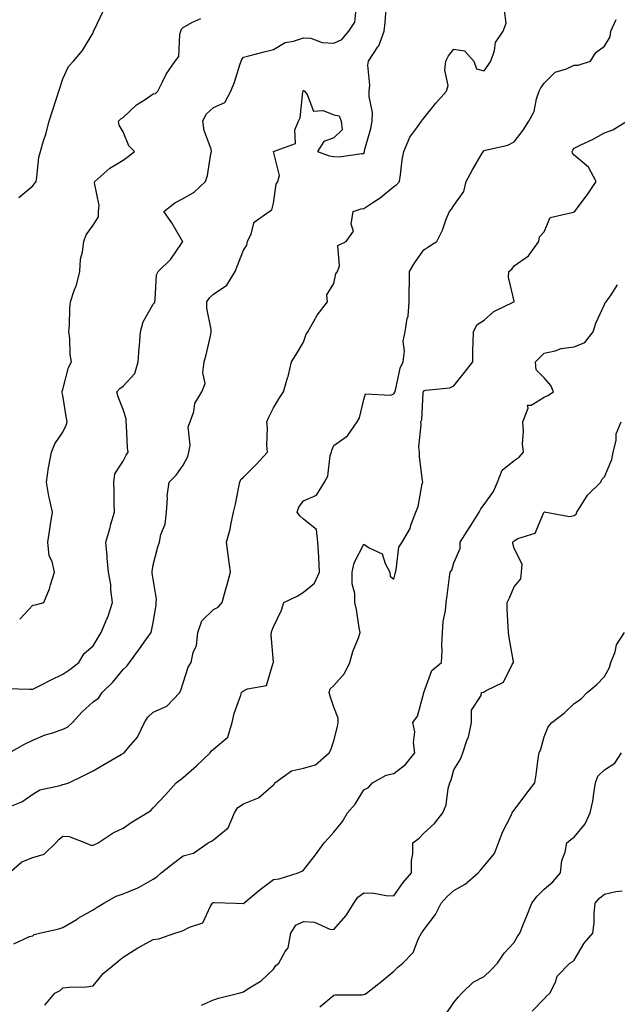
# Model space of a CAD drawing. Units: inches. Extents: x 1042403 to 1043778, y 7213418 to 7216058.
# Drawn here: x 1043314 to 1043512, y 7215148 to 7215476 of the extents above; entities that cross this region are included whole.
import ezdxf

# ---------------------------------------------------------------- set-up
doc = ezdxf.new("R2010")
doc.units = ezdxf.units.IN
doc.header["$MEASUREMENT"] = 0
doc.layers.add('Contour_10427213', color=7, linetype='Continuous', true_color=0x2b8c1c)

msp = doc.modelspace()

# ---------------------------------------------------------------- linework, layer by layer
at = {"layer": 'Contour_10427213'}
for points in [[(1043309.4, 7215253.27, 2946), (1043316.88, 7215253.09, 2946), (1043318.05, 7215253.11, 2946), (1043320.41, 7215254.28, 2946), (1043323.93, 7215256.04, 2946), (1043328.05, 7215258.05, 2946), (1043330.35, 7215259.62, 2946), (1043333.32, 7215261.92, 2946), (1043335.06, 7215264.91, 2946), (1043338.05, 7215267.49, 2946), (1043339.77, 7215270.2, 2946), (1043340.78, 7215271.92, 2946), (1043342.78, 7215276.65, 2946), (1043342.97, 7215277, 2946), (1043344.46, 7215281.92, 2946), (1043343.91, 7215286.06, 2946), (1043344.01, 7215287.88, 2946), (1043343.21, 7215291.92, 2946), (1043342.78, 7215296.65, 2946), (1043342.72, 7215297.25, 2946), (1043342.29, 7215301.92, 2946), (1043343.58, 7215306.39, 2946), (1043344.01, 7215307.88, 2946), (1043345.18, 7215311.92, 2946), (1043345.08, 7215314.89, 2946), (1043345.04, 7215318.91, 2946), (1043344.92, 7215321.92, 2946), (1043345.3, 7215324.67, 2946), (1043348.05, 7215328.85, 2946), (1043349.07, 7215330.9, 2946), (1043349.77, 7215331.92, 2946), (1043349.46, 7215333.33, 2946), (1043349.22, 7215340.75, 2946), (1043349.03, 7215341.92, 2946), (1043349.09, 7215342.96, 2946), (1043348.05, 7215346.1, 2946), (1043346.41, 7215350.28, 2946), (1043345.9, 7215351.92, 2946), (1043346.96, 7215353.01, 2946), (1043348.05, 7215353.83, 2946), (1043351.92, 7215358.05, 2946), (1043353.07, 7215361.92, 2946), (1043353.4, 7215366.57, 2946), (1043353.48, 7215367.35, 2946), (1043353.85, 7215371.92, 2946), (1043354.71, 7215375.26, 2946), (1043358.05, 7215381.08, 2946), (1043358.42, 7215381.55, 2946), (1043358.54, 7215381.92, 2946), (1043358.75, 7215382.62, 2946), (1043359.1, 7215390.87, 2946), (1043359.71, 7215391.92, 2946), (1043363.95, 7215396.02, 2946), (1043367.41, 7215401.28, 2946), (1043367.85, 7215401.92, 2946), (1043367.58, 7215402.39, 2946), (1043364.26, 7215408.13, 2946), (1043361.57, 7215411.92, 2946), (1043365.22, 7215414.75, 2946), (1043368.05, 7215416.22, 2946), (1043371.62, 7215418.35, 2946), (1043375.41, 7215421.92, 2946), (1043376.08, 7215423.89, 2946), (1043377.25, 7215431.12, 2946), (1043377.46, 7215431.92, 2946), (1043377.33, 7215432.64, 2946), (1043374.94, 7215438.81, 2946), (1043374.59, 7215441.92, 2946), (1043375.69, 7215444.28, 2946), (1043378.05, 7215446.47, 2946), (1043381.82, 7215448.15, 2946), (1043383.83, 7215451.92, 2946), (1043385.02, 7215454.95, 2946), (1043386.82, 7215460.69, 2946), (1043387.25, 7215461.92, 2946), (1043387.48, 7215462.49, 2946), (1043388.05, 7215463.23, 2946), (1043389.83, 7215463.7, 2946), (1043394.96, 7215465.01, 2946), (1043398.05, 7215465.81, 2946), (1043401.9, 7215468.07, 2946), (1043404.71, 7215468.58, 2946), (1043408.05, 7215469.73, 2946), (1043410.45, 7215469.52, 2946), (1043414.24, 7215468.11, 2946), (1043418.05, 7215467.94, 2946), (1043420.8, 7215469.17, 2946), (1043423.13, 7215471.92, 2946), (1043425.08, 7215474.89, 2946), (1043425.47, 7215479.34, 2946)], [(1043309.96, 7215213.83, 2944), (1043314.38, 7215215.59, 2944), (1043318.05, 7215218.17, 2944), (1043320.34, 7215219.63, 2944), (1043327.13, 7215221, 2944), (1043328.05, 7215221.35, 2944), (1043328.54, 7215221.43, 2944), (1043330.04, 7215221.92, 2944), (1043335.41, 7215224.56, 2944), (1043338.05, 7215225.88, 2944), (1043341.82, 7215228.15, 2944), (1043347.44, 7215231.31, 2944), (1043348.05, 7215231.67, 2944), (1043348.19, 7215231.78, 2944), (1043348.34, 7215231.92, 2944), (1043349.79, 7215233.66, 2944), (1043352.84, 7215237.13, 2944), (1043355.18, 7215241.92, 2944), (1043356.21, 7215243.76, 2944), (1043358.05, 7215245.38, 2944), (1043362.58, 7215247.39, 2944), (1043366.86, 7215251.92, 2944), (1043367.25, 7215252.72, 2944), (1043368.05, 7215255.12, 2944), (1043369.65, 7215260.32, 2944), (1043370.65, 7215261.92, 2944), (1043371.37, 7215265.24, 2944), (1043372.39, 7215267.58, 2944), (1043372.93, 7215271.92, 2944), (1043374.16, 7215275.81, 2944), (1043378.05, 7215279.5, 2944), (1043379.65, 7215280.32, 2944), (1043381, 7215281.92, 2944), (1043382.13, 7215286, 2944), (1043382.56, 7215287.41, 2944), (1043383.73, 7215291.92, 2944), (1043383.09, 7215296.88, 2944), (1043383.09, 7215296.96, 2944), (1043382.39, 7215301.92, 2944), (1043383.66, 7215306.31, 2944), (1043383.81, 7215307.68, 2944), (1043384.75, 7215311.92, 2944), (1043385.39, 7215314.58, 2944), (1043386.49, 7215320.36, 2944), (1043386.84, 7215321.92, 2944), (1043387.17, 7215322.8, 2944), (1043388.05, 7215323.56, 2944), (1043392.23, 7215327.74, 2944), (1043396, 7215331.92, 2944), (1043395.78, 7215334.19, 2944), (1043396.04, 7215339.91, 2944), (1043395.78, 7215341.92, 2944), (1043396.49, 7215343.48, 2944), (1043398.05, 7215346.67, 2944), (1043400, 7215349.97, 2944), (1043401.33, 7215351.92, 2944), (1043402.74, 7215356.61, 2944), (1043402.91, 7215357.06, 2944), (1043404.05, 7215361.92, 2944), (1043405.63, 7215364.34, 2944), (1043408.05, 7215368.5, 2944), (1043408.87, 7215371.1, 2944), (1043409.4, 7215371.92, 2944), (1043411.35, 7215375.22, 2944), (1043412.54, 7215377.43, 2944), (1043416.04, 7215381.92, 2944), (1043415.8, 7215384.17, 2944), (1043418.05, 7215388.01, 2944), (1043418.77, 7215391.2, 2944), (1043419.3, 7215391.92, 2944), (1043420, 7215393.87, 2944), (1043419.38, 7215400.59, 2944), (1043422.25, 7215401.92, 2944), (1043424.63, 7215405.34, 2944), (1043423.87, 7215407.74, 2944), (1043424.57, 7215411.92, 2944), (1043427.15, 7215412.82, 2944), (1043428.05, 7215412.88, 2944), (1043431.02, 7215414.89, 2944), (1043433.5, 7215416.47, 2944), (1043438.05, 7215420.28, 2944), (1043439.09, 7215420.88, 2944), (1043439.89, 7215421.92, 2944), (1043440.26, 7215424.13, 2944), (1043440.82, 7215429.15, 2944), (1043441.35, 7215431.92, 2944), (1043443.32, 7215436.65, 2944), (1043445.39, 7215439.26, 2944), (1043447.29, 7215441.92, 2944), (1043447.6, 7215442.37, 2944), (1043448.05, 7215442.94, 2944), (1043452, 7215447.97, 2944), (1043455.59, 7215451.92, 2944), (1043456.12, 7215453.85, 2944), (1043455.02, 7215458.89, 2944), (1043455.39, 7215461.92, 2944), (1043456.25, 7215463.72, 2944), (1043458.05, 7215465.92, 2944), (1043461.53, 7215465.4, 2944), (1043464.63, 7215461.92, 2944), (1043465.51, 7215459.38, 2944), (1043468.05, 7215458.74, 2944), (1043469.4, 7215460.57, 2944), (1043470.35, 7215461.92, 2944), (1043471.55, 7215465.42, 2944), (1043471.9, 7215468.07, 2944), (1043474.38, 7215471.92, 2944), (1043475.37, 7215474.6, 2944), (1043474.87, 7215478.74, 2944)], [(1043310.14, 7215231.92, 2945), (1043315.26, 7215234.71, 2945), (1043318.05, 7215236.14, 2945), (1043322.15, 7215237.82, 2945), (1043324.67, 7215238.54, 2945), (1043328.05, 7215239.71, 2945), (1043329.53, 7215240.44, 2945), (1043331.17, 7215241.92, 2945), (1043334.42, 7215245.55, 2945), (1043338.05, 7215248.83, 2945), (1043339.87, 7215250.1, 2945), (1043341.12, 7215251.92, 2945), (1043344.63, 7215255.34, 2945), (1043348.05, 7215259.58, 2945), (1043349.32, 7215260.65, 2945), (1043350.2, 7215261.92, 2945), (1043353.5, 7215266.47, 2945), (1043355.61, 7215269.48, 2945), (1043357.33, 7215271.92, 2945), (1043357.46, 7215272.51, 2945), (1043358.05, 7215275.26, 2945), (1043358.99, 7215280.98, 2945), (1043359.03, 7215281.92, 2945), (1043359.16, 7215283.03, 2945), (1043358.05, 7215289.62, 2945), (1043357.74, 7215291.61, 2945), (1043357.74, 7215291.92, 2945), (1043357.74, 7215292.23, 2945), (1043358.05, 7215294.36, 2945), (1043359.57, 7215300.4, 2945), (1043360.16, 7215301.92, 2945), (1043360.61, 7215304.48, 2945), (1043362.01, 7215307.96, 2945), (1043362.42, 7215311.92, 2945), (1043362.82, 7215316.69, 2945), (1043362.74, 7215317.23, 2945), (1043363.4, 7215321.92, 2945), (1043365.73, 7215324.24, 2945), (1043368.05, 7215327.58, 2945), (1043369.55, 7215330.42, 2945), (1043369.89, 7215331.92, 2945), (1043370.34, 7215334.21, 2945), (1043369.65, 7215340.32, 2945), (1043370.37, 7215341.92, 2945), (1043371.53, 7215345.4, 2945), (1043371.88, 7215348.09, 2945), (1043374.2, 7215351.92, 2945), (1043375.28, 7215354.69, 2945), (1043374.5, 7215358.37, 2945), (1043375.04, 7215361.92, 2945), (1043375.69, 7215364.28, 2945), (1043377.15, 7215371.02, 2945), (1043377.37, 7215371.92, 2945), (1043377.35, 7215372.62, 2945), (1043375.9, 7215379.77, 2945), (1043375.84, 7215381.92, 2945), (1043376.74, 7215383.23, 2945), (1043378.05, 7215384.46, 2945), (1043382.54, 7215387.43, 2945), (1043385.3, 7215391.92, 2945), (1043386.06, 7215393.91, 2945), (1043388.05, 7215399.01, 2945), (1043389.2, 7215400.77, 2945), (1043389.34, 7215401.92, 2945), (1043390.61, 7215404.48, 2945), (1043391.6, 7215408.37, 2945), (1043396.64, 7215411.92, 2945), (1043397.46, 7215412.51, 2945), (1043398.05, 7215414.67, 2945), (1043398.91, 7215421.06, 2945), (1043399.48, 7215421.92, 2945), (1043400.04, 7215423.91, 2945), (1043398.07, 7215431.9, 2945), (1043398.09, 7215431.92, 2945), (1043405.39, 7215434.58, 2945), (1043405.16, 7215439.03, 2945), (1043406.31, 7215441.92, 2945), (1043406.86, 7215443.11, 2945), (1043407.84, 7215451.71, 2945), (1043407.89, 7215451.92, 2945), (1043407.93, 7215452.04, 2945), (1043408.05, 7215452.15, 2945), (1043408.26, 7215452.13, 2945), (1043408.38, 7215451.92, 2945), (1043409.18, 7215450.79, 2945), (1043411.37, 7215445.24, 2945), (1043414.51, 7215445.46, 2945), (1043418.05, 7215444.09, 2945), (1043419.89, 7215443.76, 2945), (1043420.53, 7215441.92, 2945), (1043420.88, 7215439.09, 2945), (1043418.05, 7215436.37, 2945), (1043414.79, 7215435.18, 2945), (1043412.64, 7215431.92, 2945), (1043416.59, 7215430.46, 2945), (1043418.05, 7215430.22, 2945), (1043419.91, 7215430.06, 2945), (1043427.37, 7215431.24, 2945), (1043428.05, 7215431.16, 2945), (1043428.25, 7215431.72, 2945), (1043428.34, 7215432.21, 2945), (1043430.43, 7215439.54, 2945), (1043430.86, 7215441.92, 2945), (1043430.92, 7215444.79, 2945), (1043429.83, 7215450.14, 2945), (1043429.89, 7215451.92, 2945), (1043430.08, 7215453.95, 2945), (1043429.4, 7215460.57, 2945), (1043429.61, 7215461.92, 2945), (1043432.76, 7215466.63, 2945), (1043433.01, 7215466.96, 2945), (1043434.79, 7215471.92, 2945), (1043435.18, 7215474.79, 2945), (1043435.53, 7215479.4, 2945)], [(1043313.38, 7215416.59, 2948), (1043318.05, 7215420.44, 2948), (1043318.67, 7215421.3, 2948), (1043319.1, 7215421.92, 2948), (1043319.36, 7215423.23, 2948), (1043320.02, 7215429.95, 2948), (1043320.53, 7215431.92, 2948), (1043321.57, 7215435.44, 2948), (1043322.29, 7215437.68, 2948), (1043323.44, 7215441.92, 2948), (1043324.61, 7215445.36, 2948), (1043325.96, 7215449.83, 2948), (1043326.62, 7215451.92, 2948), (1043327, 7215452.97, 2948), (1043328.05, 7215456.04, 2948), (1043329.83, 7215460.14, 2948), (1043331.57, 7215461.92, 2948), (1043334.53, 7215465.44, 2948), (1043338.05, 7215471.37, 2948), (1043338.17, 7215471.8, 2948), (1043338.21, 7215471.92, 2948), (1043338.4, 7215472.27, 2948), (1043341.45, 7215478.52, 2948)], [(1043310.16, 7215191.92, 2943), (1043314.34, 7215195.63, 2943), (1043318.05, 7215197.08, 2943), (1043321.74, 7215198.23, 2943), (1043325.65, 7215201.92, 2943), (1043326.82, 7215203.15, 2943), (1043328.05, 7215204.21, 2943), (1043330.14, 7215204.01, 2943), (1043335.53, 7215201.92, 2943), (1043337.33, 7215201.2, 2943), (1043338.05, 7215201.16, 2943), (1043338.62, 7215201.35, 2943), (1043339.79, 7215201.92, 2943), (1043344.73, 7215205.24, 2943), (1043348.05, 7215206.8, 2943), (1043351, 7215208.97, 2943), (1043356.02, 7215211.92, 2943), (1043357.25, 7215212.72, 2943), (1043358.05, 7215213.58, 2943), (1043362.09, 7215217.88, 2943), (1043365.69, 7215221.92, 2943), (1043367.03, 7215222.94, 2943), (1043368.05, 7215223.64, 2943), (1043372.41, 7215227.56, 2943), (1043376.96, 7215231.92, 2943), (1043377.48, 7215232.49, 2943), (1043378.05, 7215233.13, 2943), (1043382.91, 7215237.06, 2943), (1043384.3, 7215241.92, 2943), (1043385, 7215244.97, 2943), (1043387.21, 7215251.08, 2943), (1043387.44, 7215251.92, 2943), (1043387.74, 7215252.23, 2943), (1043388.05, 7215252.55, 2943), (1043389.34, 7215253.21, 2943), (1043395.73, 7215254.24, 2943), (1043397.89, 7215261.76, 2943), (1043397.99, 7215261.92, 2943), (1043397.99, 7215261.98, 2943), (1043397.25, 7215271.12, 2943), (1043397.35, 7215271.92, 2943), (1043397.52, 7215272.45, 2943), (1043398.05, 7215273.81, 2943), (1043400.67, 7215279.3, 2943), (1043401.53, 7215281.92, 2943), (1043405.94, 7215284.03, 2943), (1043408.05, 7215285.34, 2943), (1043411.66, 7215288.31, 2943), (1043413.28, 7215291.92, 2943), (1043413.07, 7215296.9, 2943), (1043413.07, 7215296.94, 2943), (1043412.82, 7215301.92, 2943), (1043412.33, 7215306.2, 2943), (1043408.05, 7215309.63, 2943), (1043406.78, 7215310.65, 2943), (1043405.96, 7215311.92, 2943), (1043406.41, 7215313.56, 2943), (1043408.05, 7215315.69, 2943), (1043412.39, 7215317.58, 2943), (1043414.96, 7215321.92, 2943), (1043416.06, 7215323.91, 2943), (1043416.9, 7215330.77, 2943), (1043417.27, 7215331.92, 2943), (1043417.42, 7215332.55, 2943), (1043418.05, 7215334.11, 2943), (1043422.68, 7215337.29, 2943), (1043425.82, 7215341.92, 2943), (1043426.68, 7215343.29, 2943), (1043428.05, 7215349.38, 2943), (1043428.64, 7215351.33, 2943), (1043436.94, 7215350.81, 2943), (1043438.05, 7215351.26, 2943), (1043438.32, 7215351.65, 2943), (1043438.4, 7215351.92, 2943), (1043438.58, 7215352.45, 2943), (1043440.16, 7215359.81, 2943), (1043441.14, 7215361.92, 2943), (1043441.57, 7215365.44, 2943), (1043441.14, 7215368.83, 2943), (1043441.82, 7215371.92, 2943), (1043442.46, 7215376.33, 2943), (1043442.84, 7215377.13, 2943), (1043443.17, 7215381.92, 2943), (1043443.17, 7215386.8, 2943), (1043443.25, 7215387.12, 2943), (1043443.25, 7215391.92, 2943), (1043444.98, 7215394.99, 2943), (1043448.05, 7215399.15, 2943), (1043449.73, 7215400.24, 2943), (1043452.35, 7215401.92, 2943), (1043454.24, 7215405.73, 2943), (1043455.49, 7215409.36, 2943), (1043456.53, 7215411.92, 2943), (1043457.23, 7215412.74, 2943), (1043458.05, 7215413.87, 2943), (1043461.35, 7215418.62, 2943), (1043462.07, 7215421.92, 2943), (1043464.18, 7215425.79, 2943), (1043467.46, 7215431.33, 2943), (1043467.82, 7215431.92, 2943), (1043467.91, 7215432.06, 2943), (1043468.05, 7215432.21, 2943), (1043468.5, 7215432.37, 2943), (1043475.98, 7215433.99, 2943), (1043478.05, 7215435.05, 2943), (1043481, 7215438.97, 2943), (1043482.93, 7215441.92, 2943), (1043484.75, 7215445.22, 2943), (1043485.49, 7215449.36, 2943), (1043486.35, 7215451.92, 2943), (1043486.96, 7215453.01, 2943), (1043488.05, 7215454.63, 2943), (1043491.7, 7215458.27, 2943), (1043495.47, 7215459.34, 2943), (1043498.05, 7215460.55, 2943), (1043499.36, 7215460.61, 2943), (1043503.42, 7215461.92, 2943), (1043505.22, 7215464.75, 2943), (1043508.05, 7215466.9, 2943), (1043510, 7215469.97, 2943), (1043510.18, 7215471.92, 2943), (1043511.94, 7215475.81, 2943)], [(1043313.66, 7215276.31, 2947), (1043318.05, 7215280.94, 2947), (1043318.87, 7215281.1, 2947), (1043321.64, 7215281.92, 2947), (1043323.58, 7215286.39, 2947), (1043323.91, 7215287.78, 2947), (1043325.26, 7215291.92, 2947), (1043324.48, 7215295.49, 2947), (1043323.48, 7215297.35, 2947), (1043323.05, 7215301.92, 2947), (1043323.73, 7215306.24, 2947), (1043323.91, 7215307.78, 2947), (1043324.51, 7215311.92, 2947), (1043323.56, 7215316.41, 2947), (1043323.32, 7215317.19, 2947), (1043322.52, 7215321.92, 2947), (1043323.23, 7215326.74, 2947), (1043323.38, 7215327.25, 2947), (1043324.28, 7215331.92, 2947), (1043325.35, 7215334.62, 2947), (1043328.05, 7215338.58, 2947), (1043329.09, 7215340.88, 2947), (1043329.4, 7215341.92, 2947), (1043329.2, 7215343.07, 2947), (1043328.05, 7215350.73, 2947), (1043327.78, 7215351.65, 2947), (1043327.74, 7215351.92, 2947), (1043327.82, 7215352.15, 2947), (1043328.05, 7215352.76, 2947), (1043329.91, 7215360.06, 2947), (1043330.9, 7215361.92, 2947), (1043330.47, 7215364.34, 2947), (1043330.32, 7215369.65, 2947), (1043329.98, 7215371.92, 2947), (1043330.2, 7215374.07, 2947), (1043330.34, 7215379.63, 2947), (1043330.59, 7215381.92, 2947), (1043331.78, 7215385.65, 2947), (1043332.5, 7215387.47, 2947), (1043333.64, 7215391.92, 2947), (1043333.89, 7215396.08, 2947), (1043334.59, 7215398.46, 2947), (1043334.94, 7215401.92, 2947), (1043335.8, 7215404.17, 2947), (1043338.05, 7215407.39, 2947), (1043339.81, 7215410.16, 2947), (1043339.87, 7215411.92, 2947), (1043340.06, 7215413.93, 2947), (1043338.52, 7215421.45, 2947), (1043338.6, 7215421.92, 2947), (1043343.67, 7215426.3, 2947), (1043348.05, 7215428.99, 2947), (1043349.75, 7215430.22, 2947), (1043351.78, 7215431.92, 2947), (1043349.92, 7215433.8, 2947), (1043348.05, 7215438.44, 2947), (1043346.72, 7215440.59, 2947), (1043346.45, 7215441.92, 2947), (1043347.25, 7215442.72, 2947), (1043348.05, 7215443.17, 2947), (1043352.54, 7215447.43, 2947), (1043355.35, 7215449.22, 2947), (1043358.05, 7215451.08, 2947), (1043358.77, 7215451.2, 2947), (1043359.53, 7215451.92, 2947), (1043361.17, 7215455.05, 2947), (1043362.37, 7215457.6, 2947), (1043365.34, 7215461.92, 2947), (1043366.53, 7215463.44, 2947), (1043366.86, 7215470.73, 2947), (1043367.23, 7215471.92, 2947), (1043367.46, 7215472.51, 2947), (1043368.05, 7215473.13, 2947), (1043370.94, 7215474.81, 2947), (1043373.85, 7215476.12, 2947)], [(1043311.66, 7215168.31, 2942), (1043316.9, 7215170.77, 2942), (1043318.05, 7215171.06, 2942), (1043318.48, 7215171.49, 2942), (1043320.28, 7215171.92, 2942), (1043326.64, 7215173.33, 2942), (1043328.05, 7215173.76, 2942), (1043332.74, 7215176.61, 2942), (1043333.13, 7215176.84, 2942), (1043338.05, 7215179.65, 2942), (1043339.4, 7215180.57, 2942), (1043341.62, 7215181.92, 2942), (1043345.75, 7215184.22, 2942), (1043348.05, 7215184.97, 2942), (1043352.97, 7215187, 2942), (1043353.38, 7215187.25, 2942), (1043358.05, 7215189.89, 2942), (1043359.28, 7215190.69, 2942), (1043360.67, 7215191.92, 2942), (1043364.79, 7215195.18, 2942), (1043368.05, 7215197.58, 2942), (1043371.47, 7215198.5, 2942), (1043376.29, 7215201.92, 2942), (1043377.44, 7215202.53, 2942), (1043378.05, 7215202.9, 2942), (1043382.99, 7215206.98, 2942), (1043385.08, 7215211.92, 2942), (1043386.23, 7215213.74, 2942), (1043388.05, 7215214.91, 2942), (1043393.01, 7215216.88, 2942), (1043393.09, 7215216.88, 2942), (1043398.05, 7215221.22, 2942), (1043398.38, 7215221.59, 2942), (1043398.52, 7215221.92, 2942), (1043404.07, 7215225.9, 2942), (1043408.05, 7215226.76, 2942), (1043412.03, 7215227.94, 2942), (1043416.55, 7215231.92, 2942), (1043417.07, 7215232.9, 2942), (1043418.05, 7215235.85, 2942), (1043419.34, 7215240.63, 2942), (1043419.53, 7215241.92, 2942), (1043419.51, 7215243.38, 2942), (1043418.05, 7215247.06, 2942), (1043416.86, 7215250.73, 2942), (1043416.55, 7215251.92, 2942), (1043416.84, 7215253.13, 2942), (1043418.05, 7215254.32, 2942), (1043421.7, 7215258.27, 2942), (1043423.46, 7215261.92, 2942), (1043424.44, 7215265.53, 2942), (1043426.29, 7215270.16, 2942), (1043426.88, 7215271.92, 2942), (1043426.57, 7215273.4, 2942), (1043425.65, 7215279.52, 2942), (1043425.08, 7215281.92, 2942), (1043425.06, 7215284.91, 2942), (1043424.22, 7215288.09, 2942), (1043424.2, 7215291.92, 2942), (1043424.91, 7215295.06, 2942), (1043428.05, 7215301.33, 2942), (1043429.89, 7215300.08, 2942), (1043434.18, 7215298.05, 2942), (1043435.14, 7215294.83, 2942), (1043436.76, 7215291.92, 2942), (1043436.82, 7215290.69, 2942), (1043438.05, 7215289.63, 2942), (1043438.52, 7215291.45, 2942), (1043438.6, 7215291.92, 2942), (1043438.87, 7215292.74, 2942), (1043439.69, 7215300.28, 2942), (1043440.82, 7215301.92, 2942), (1043443.46, 7215306.51, 2942), (1043443.73, 7215307.6, 2942), (1043445.35, 7215311.92, 2942), (1043446.19, 7215313.78, 2942), (1043447.46, 7215321.33, 2942), (1043447.64, 7215321.92, 2942), (1043447.62, 7215322.35, 2942), (1043446.62, 7215330.49, 2942), (1043446.55, 7215331.92, 2942), (1043446.35, 7215333.62, 2942), (1043447.13, 7215341, 2942), (1043446.98, 7215341.92, 2942), (1043447.37, 7215342.6, 2942), (1043447.78, 7215351.65, 2942), (1043447.85, 7215351.92, 2942), (1043447.91, 7215352.06, 2942), (1043448.05, 7215352.33, 2942), (1043448.64, 7215352.51, 2942), (1043456.72, 7215353.25, 2942), (1043458.05, 7215353.99, 2942), (1043461.55, 7215358.42, 2942), (1043464.28, 7215361.92, 2942), (1043464.3, 7215365.67, 2942), (1043464.48, 7215368.35, 2942), (1043464.5, 7215371.92, 2942), (1043465.69, 7215374.28, 2942), (1043468.05, 7215375.81, 2942), (1043471.29, 7215378.68, 2942), (1043477.99, 7215381.86, 2942), (1043478.05, 7215381.9, 2942), (1043478.07, 7215381.9, 2942), (1043478.09, 7215381.92, 2942), (1043478.09, 7215381.96, 2942), (1043478.05, 7215382.12, 2942), (1043476.19, 7215390.06, 2942), (1043476.23, 7215391.92, 2942), (1043477.25, 7215392.72, 2942), (1043478.05, 7215393.85, 2942), (1043482.78, 7215397.19, 2942), (1043486.31, 7215401.92, 2942), (1043486.49, 7215403.48, 2942), (1043488.05, 7215405.14, 2942), (1043490.08, 7215409.89, 2942), (1043497.82, 7215411.69, 2942), (1043498.05, 7215411.8, 2942), (1043498.15, 7215411.82, 2942), (1043498.23, 7215411.92, 2942), (1043498.69, 7215412.56, 2942), (1043502.42, 7215417.55, 2942), (1043505.34, 7215421.92, 2942), (1043502.8, 7215426.67, 2942), (1043498.05, 7215430.67, 2942), (1043497.46, 7215431.33, 2942), (1043497.39, 7215431.92, 2942), (1043497.6, 7215432.37, 2942), (1043498.05, 7215433.03, 2942), (1043500.24, 7215434.11, 2942), (1043504.1, 7215435.87, 2942), (1043508.05, 7215438.03, 2942), (1043510.86, 7215439.11, 2942), (1043515.57, 7215441.92, 2942)], [(1043321.98, 7215147.99, 2941), (1043325.37, 7215151.92, 2941), (1043327.11, 7215152.86, 2941), (1043328.05, 7215153.74, 2941), (1043330.06, 7215153.93, 2941), (1043335.86, 7215154.11, 2941), (1043338.05, 7215154.38, 2941), (1043341.43, 7215158.54, 2941), (1043345.59, 7215161.92, 2941), (1043346.96, 7215163.01, 2941), (1043348.05, 7215163.93, 2941), (1043352.93, 7215167.04, 2941), (1043353.4, 7215167.27, 2941), (1043358.05, 7215169.75, 2941), (1043359.92, 7215170.05, 2941), (1043365.28, 7215171.92, 2941), (1043367.44, 7215172.53, 2941), (1043368.05, 7215172.78, 2941), (1043370.06, 7215173.93, 2941), (1043374.59, 7215175.38, 2941), (1043377.05, 7215180.92, 2941), (1043377.72, 7215181.92, 2941), (1043377.89, 7215182.08, 2941), (1043378.05, 7215182.12, 2941), (1043378.26, 7215182.13, 2941), (1043385.51, 7215181.92, 2941), (1043387.91, 7215181.78, 2941), (1043388.05, 7215181.82, 2941), (1043388.11, 7215181.86, 2941), (1043388.17, 7215181.92, 2941), (1043393.58, 7215186.39, 2941), (1043398.05, 7215189.71, 2941), (1043399.96, 7215190.01, 2941), (1043406.27, 7215191.92, 2941), (1043407.48, 7215192.49, 2941), (1043408.05, 7215192.86, 2941), (1043412.05, 7215197.92, 2941), (1043414.94, 7215201.92, 2941), (1043416.39, 7215203.58, 2941), (1043418.05, 7215205.47, 2941), (1043420.98, 7215208.99, 2941), (1043422.68, 7215211.92, 2941), (1043425.16, 7215214.81, 2941), (1043428.05, 7215219.58, 2941), (1043429.59, 7215220.38, 2941), (1043430.92, 7215221.92, 2941), (1043435.47, 7215224.5, 2941), (1043438.05, 7215225.03, 2941), (1043441.96, 7215228.01, 2941), (1043445.04, 7215231.92, 2941), (1043444.63, 7215235.34, 2941), (1043445.02, 7215238.89, 2941), (1043444.38, 7215241.92, 2941), (1043445.88, 7215244.09, 2941), (1043447.99, 7215251.86, 2941), (1043448.01, 7215251.92, 2941), (1043448.03, 7215251.94, 2941), (1043448.05, 7215252, 2941), (1043450.67, 7215259.3, 2941), (1043453.85, 7215261.92, 2941), (1043454.16, 7215265.81, 2941), (1043453.99, 7215267.86, 2941), (1043454.24, 7215271.92, 2941), (1043454.4, 7215275.57, 2941), (1043455.24, 7215279.11, 2941), (1043455.41, 7215281.92, 2941), (1043455.78, 7215284.19, 2941), (1043456.57, 7215290.44, 2941), (1043456.78, 7215291.92, 2941), (1043457.33, 7215292.64, 2941), (1043458.05, 7215295.08, 2941), (1043460.1, 7215299.87, 2941), (1043460.14, 7215301.92, 2941), (1043463.17, 7215306.8, 2941), (1043463.62, 7215307.49, 2941), (1043466.45, 7215311.92, 2941), (1043466.94, 7215313.03, 2941), (1043468.05, 7215314.52, 2941), (1043471.14, 7215318.83, 2941), (1043472.5, 7215321.92, 2941), (1043474.1, 7215325.87, 2941), (1043478.05, 7215329.11, 2941), (1043479.75, 7215330.22, 2941), (1043481.16, 7215331.92, 2941), (1043480.78, 7215334.65, 2941), (1043481.21, 7215338.76, 2941), (1043480.94, 7215341.92, 2941), (1043482.68, 7215346.55, 2941), (1043482.46, 7215347.51, 2941), (1043483.69, 7215347.56, 2941), (1043488.05, 7215350.12, 2941), (1043489.3, 7215350.67, 2941), (1043491.17, 7215351.92, 2941), (1043490.22, 7215354.09, 2941), (1043488.05, 7215356.61, 2941), (1043485.34, 7215359.21, 2941), (1043485.18, 7215361.92, 2941), (1043486.62, 7215363.35, 2941), (1043488.05, 7215364.75, 2941), (1043491.68, 7215365.55, 2941), (1043493.67, 7215366.3, 2941), (1043498.05, 7215366.96, 2941), (1043501.6, 7215368.37, 2941), (1043504.28, 7215371.92, 2941), (1043505.2, 7215374.77, 2941), (1043508.05, 7215380.94, 2941), (1043508.34, 7215381.63, 2941), (1043508.66, 7215381.92, 2941), (1043510.32, 7215384.19, 2941), (1043512.42, 7215387.55, 2941)], [(1043374.07, 7215147.94, 2940), (1043378.05, 7215149.75, 2940), (1043379.71, 7215150.26, 2940), (1043386.49, 7215151.92, 2940), (1043387.74, 7215152.23, 2940), (1043388.05, 7215152.39, 2940), (1043389.48, 7215153.35, 2940), (1043393.89, 7215156.08, 2940), (1043398.05, 7215159.91, 2940), (1043398.85, 7215161.12, 2940), (1043399.85, 7215161.92, 2940), (1043401.96, 7215165.83, 2940), (1043402.89, 7215167.08, 2940), (1043403.83, 7215171.92, 2940), (1043405.43, 7215174.54, 2940), (1043408.05, 7215175.75, 2940), (1043411.66, 7215175.53, 2940), (1043416.72, 7215173.25, 2940), (1043418.05, 7215173.07, 2940), (1043422.23, 7215177.74, 2940), (1043424.71, 7215181.92, 2940), (1043426.12, 7215183.85, 2940), (1043428.05, 7215185.36, 2940), (1043431.39, 7215185.26, 2940), (1043435.53, 7215184.44, 2940), (1043438.05, 7215184.34, 2940), (1043441.19, 7215188.78, 2940), (1043443.93, 7215191.92, 2940), (1043443.89, 7215196.08, 2940), (1043444.38, 7215198.25, 2940), (1043444.36, 7215201.92, 2940), (1043446.47, 7215203.5, 2940), (1043448.05, 7215205.18, 2940), (1043451.62, 7215208.35, 2940), (1043454.32, 7215211.92, 2940), (1043455.43, 7215214.54, 2940), (1043456.1, 7215219.97, 2940), (1043456.62, 7215221.92, 2940), (1043457.07, 7215222.9, 2940), (1043458.05, 7215226.26, 2940), (1043460.22, 7215229.75, 2940), (1043461.02, 7215231.92, 2940), (1043462.46, 7215236.33, 2940), (1043462.84, 7215237.13, 2940), (1043463.85, 7215241.92, 2940), (1043463.89, 7215246.08, 2940), (1043467.11, 7215250.98, 2940), (1043467.15, 7215251.92, 2940), (1043467.89, 7215252.08, 2940), (1043468.05, 7215252.15, 2940), (1043468.75, 7215252.62, 2940), (1043474.55, 7215255.42, 2940), (1043477.35, 7215261.22, 2940), (1043477.82, 7215261.92, 2940), (1043477.78, 7215262.19, 2940), (1043476.35, 7215270.22, 2940), (1043476.14, 7215271.92, 2940), (1043476.1, 7215273.87, 2940), (1043475.78, 7215279.65, 2940), (1043475.73, 7215281.92, 2940), (1043476.53, 7215283.44, 2940), (1043478.05, 7215287.13, 2940), (1043480.24, 7215289.73, 2940), (1043480.55, 7215291.92, 2940), (1043480.71, 7215294.58, 2940), (1043478.05, 7215299.79, 2940), (1043477.64, 7215301.51, 2940), (1043477.56, 7215301.92, 2940), (1043477.76, 7215302.21, 2940), (1043478.05, 7215302.43, 2940), (1043479.24, 7215303.11, 2940), (1043485.08, 7215304.89, 2940), (1043487.91, 7215311.78, 2940), (1043488.01, 7215311.92, 2940), (1043488.05, 7215311.96, 2940), (1043488.11, 7215311.98, 2940), (1043488.54, 7215311.92, 2940), (1043496.57, 7215310.44, 2940), (1043498.05, 7215310.77, 2940), (1043498.66, 7215311.31, 2940), (1043498.85, 7215311.92, 2940), (1043500.49, 7215314.36, 2940), (1043502.42, 7215317.55, 2940), (1043506.82, 7215321.92, 2940), (1043507.21, 7215322.76, 2940), (1043508.05, 7215323.7, 2940), (1043510.53, 7215329.44, 2940), (1043511, 7215331.92, 2940), (1043511.94, 7215335.81, 2940), (1043512, 7215337.97, 2940), (1043513.64, 7215341.92, 2940)], [(1043413.48, 7215147.35, 2939), (1043418.05, 7215151.31, 2939), (1043418.54, 7215151.43, 2939), (1043427.54, 7215151.41, 2939), (1043428.05, 7215151.47, 2939), (1043428.38, 7215151.59, 2939), (1043428.91, 7215151.92, 2939), (1043434.01, 7215155.96, 2939), (1043438.05, 7215159.32, 2939), (1043439.38, 7215160.59, 2939), (1043441.06, 7215161.92, 2939), (1043444.48, 7215165.49, 2939), (1043446.27, 7215170.14, 2939), (1043447.21, 7215171.92, 2939), (1043447.6, 7215172.37, 2939), (1043448.05, 7215173.01, 2939), (1043451.88, 7215178.09, 2939), (1043453.79, 7215181.92, 2939), (1043455.82, 7215184.15, 2939), (1043458.05, 7215186.12, 2939), (1043461.76, 7215188.21, 2939), (1043466.1, 7215191.92, 2939), (1043466.96, 7215193.01, 2939), (1043468.05, 7215194.26, 2939), (1043471.57, 7215198.4, 2939), (1043472.8, 7215201.92, 2939), (1043474.3, 7215205.67, 2939), (1043476.9, 7215210.77, 2939), (1043477.42, 7215211.92, 2939), (1043477.66, 7215212.31, 2939), (1043478.05, 7215212.86, 2939), (1043481.98, 7215217.99, 2939), (1043484.94, 7215221.92, 2939), (1043485.39, 7215224.58, 2939), (1043486.08, 7215229.95, 2939), (1043486.39, 7215231.92, 2939), (1043486.92, 7215233.05, 2939), (1043488.05, 7215237.19, 2939), (1043489.4, 7215240.57, 2939), (1043490.55, 7215241.92, 2939), (1043494.77, 7215245.2, 2939), (1043498.05, 7215248.31, 2939), (1043500.2, 7215249.77, 2939), (1043502.35, 7215251.92, 2939), (1043505.45, 7215254.52, 2939), (1043508.05, 7215257.31, 2939), (1043509.73, 7215260.24, 2939), (1043510.24, 7215261.92, 2939), (1043511.59, 7215265.46, 2939), (1043512.13, 7215267.84, 2939), (1043514.77, 7215271.92, 2939)], [(1043455.2, 7215144.77, 2938), (1043458.05, 7215148.81, 2938), (1043459.4, 7215150.57, 2938), (1043460.63, 7215151.92, 2938), (1043464.4, 7215155.57, 2938), (1043468.05, 7215157.53, 2938), (1043470.32, 7215159.65, 2938), (1043472.48, 7215161.92, 2938), (1043474.73, 7215165.24, 2938), (1043478.05, 7215168.83, 2938), (1043479.14, 7215170.83, 2938), (1043479.89, 7215171.92, 2938), (1043481.16, 7215175.03, 2938), (1043482.29, 7215177.68, 2938), (1043483.97, 7215181.92, 2938), (1043485.71, 7215184.26, 2938), (1043488.05, 7215186.51, 2938), (1043490.94, 7215189.03, 2938), (1043493.5, 7215191.92, 2938), (1043493.93, 7215196.04, 2938), (1043495.02, 7215198.89, 2938), (1043495.55, 7215201.92, 2938), (1043496.92, 7215203.05, 2938), (1043498.05, 7215203.85, 2938), (1043501.7, 7215208.27, 2938), (1043503.38, 7215211.92, 2938), (1043504.18, 7215215.79, 2938), (1043504.51, 7215218.38, 2938), (1043505.14, 7215221.92, 2938), (1043505.9, 7215224.07, 2938), (1043508.05, 7215226.2, 2938), (1043511.53, 7215228.44, 2938), (1043513.71, 7215231.92, 2938)], [(1043484.01, 7215145.96, 2937), (1043488.05, 7215150.1, 2937), (1043488.91, 7215151.06, 2937), (1043489.96, 7215151.92, 2937), (1043491.78, 7215155.65, 2937), (1043492.39, 7215157.58, 2937), (1043496.51, 7215161.92, 2937), (1043497.52, 7215162.45, 2937), (1043498.05, 7215162.88, 2937), (1043501.35, 7215168.62, 2937), (1043504.2, 7215171.92, 2937), (1043504.65, 7215175.32, 2937), (1043504.63, 7215178.5, 2937), (1043504.98, 7215181.92, 2937), (1043506.39, 7215183.58, 2937), (1043508.05, 7215184.93, 2937), (1043511.86, 7215185.73, 2937), (1043513.95, 7215186.02, 2937)]]:
    msp.add_polyline3d(points, dxfattribs=at)

doc.saveas('drawing.dxf')
